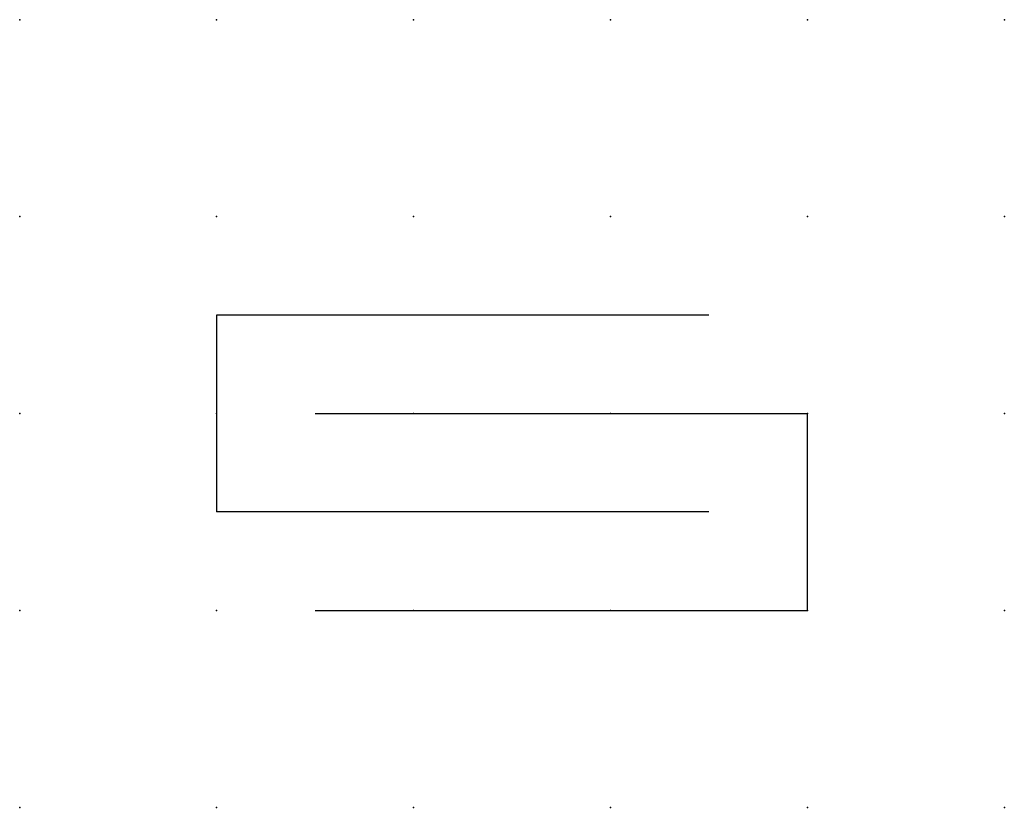
# Model space of a CAD drawing. Extents: x 0.8 to 41.4, y -29.6 to 6.2.
import ezdxf

# ---------------------------------------------------------------- set-up
doc = ezdxf.new("R2010")
doc.units = 0
doc.header["$PDSIZE"] = -2
doc.layers.get('0').update_dxf_attribs({"color": 9, "linetype": 'CONTINUOUS', "plot": 0})
doc.layers.add('00.9 GRID -025', color=1, linetype='CONTINUOUS', plot=False)
doc.layers.add('01.2-CONTINUOUS-025', color=2, linetype='CONTINUOUS')

# ---------------------------------------------------------------- blocks, each defined once
blk = doc.blocks.new('*U6')
blk.add_point((0, 0))
blk = doc.blocks.new('*U8')
at = {"layer": '00.9 GRID -025', "color": 0, "linetype": 'ByBlock', "lineweight": -2, "transparency": 16777216}
for p in [(0, 10), (2.5, 10), (5, 10), (7.5, 10), (10, 10), (12.5, 10), (0, 7.5), (2.5, 7.5), (5, 7.5), (7.5, 7.5), (10, 7.5), (12.5, 7.5), (0, 5), (2.5, 5), (5, 5), (7.5, 5), (10, 5), (12.5, 5), (0, 2.5), (2.5, 2.5), (5, 2.5), (7.5, 2.5), (10, 2.5), (12.5, 2.5), (0, 0), (2.5, 0), (5, 0), (7.5, 0), (10, 0), (12.5, 0)]:
    blk.add_blockref('*U6', p, dxfattribs=at)

msp = doc.modelspace()

# ---------------------------------------------------------------- linework, layer by layer
at = {"layer": '01.2-CONTINUOUS-025'}
for p, q in [((37.691, -23.319), (31.441, -23.319)), ((31.441, -23.319), (31.441, -25.819)), ((32.691, -24.569), (38.941, -24.569)), ((38.941, -27.069), (38.941, -24.569)), ((37.691, -25.819), (31.441, -25.819)), ((32.691, -27.069), (38.941, -27.069))]:
    msp.add_line(p, q, dxfattribs=at)

# ---------------------------------------------------------------- block references
at = {"layer": '00.9 GRID -025'}
msp.add_blockref('*U8', (28.941, -29.569), dxfattribs=at)

doc.saveas('drawing.dxf')
